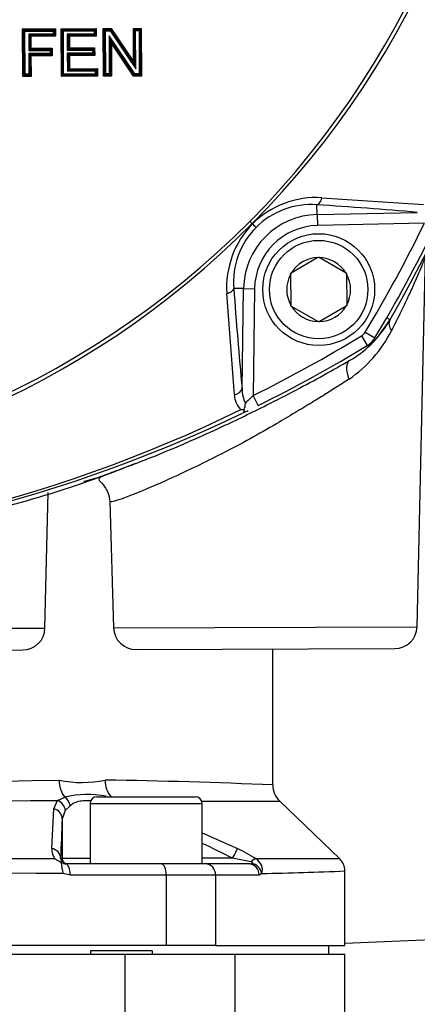
# Paper-space layout 'Sheet1' of a CAD drawing. Units: millimetres. Extents: x 0 to 210, y -3 to 297.
# Drawn here: x 58 to 62, y 121 to 132 of the extents above; entities that cross this region are included whole.
import ezdxf
from ezdxf.enums import TextEntityAlignment as Align

# ---------------------------------------------------------------- set-up
doc = ezdxf.new("R2010")
doc.units = ezdxf.units.MM
doc.layers.add('A4A8N0DS00', color=7, linetype='Continuous')
doc.layers.add('Default', color=7, linetype='Continuous')
doc.styles.add('SEACAD_Arial', font='arial.ttf')
doc.dimstyles.new('ISO-InstDr', dxfattribs={"dimtxt": 2.24, "dimasz": 3.136, "dimexe": 1.12, "dimexo": 1.12, "dimgap": 0.56, "dimtad": 1, "dimdec": 0, "dimlfac": 8, "dimzin": 0, "dimdsep": 46, "dimtxsty": 'SEACAD_Arial', "dimblk1": '_SE_FILLED', "dimblk2": '_SE_FILLED', "dimsah": 1, "dimcen": 1.12, "dimadec": 0, "dimazin": 0, "dimtfac": 0.5, "dimtofl": 0, "dimtmove": 0, "dimatfit": 3, "dimfxl": 1, "dimtzin": 0, "dimarcsym": 0})

# ---------------------------------------------------------------- blocks, each defined once
blk = doc.blocks.new('SE7')
at = {"layer": 'A4A8N0DS00', "color": 7, "linetype": 'Continuous'}
for p, q in [((57.831, 131.519), (58.198, 131.52)), ((57.844, 131.507), (57.831, 131.519)), ((57.833, 130.987), (57.831, 131.519)), ((58.186, 131.508), (58.198, 131.52)), ((58.198, 131.52), (58.198, 131.436)), ((58.262, 131.521), (58.654, 131.522)), ((58.274, 131.508), (58.262, 131.521)), ((58.264, 130.988), (58.262, 131.521)), ((58.641, 131.509), (58.654, 131.522)), ((58.654, 131.522), (58.654, 131.437)), ((58.732, 131.522), (58.821, 131.523)), ((58.745, 131.51), (58.732, 131.522)), ((58.734, 130.99), (58.732, 131.522)), ((58.814, 131.51), (58.821, 131.523)), ((58.821, 131.523), (59.069, 131.154)), ((59.068, 131.523), (59.157, 131.524)), ((59.08, 131.511), (59.068, 131.523)), ((59.069, 131.154), (59.068, 131.523)), ((59.08, 131.511), (59.093, 131.498)), ((59.08, 131.511), (59.145, 131.511)), ((59.082, 131.113), (59.08, 131.511)), ((59.145, 131.511), (59.132, 131.499)), ((59.145, 131.511), (59.157, 131.524)), ((59.145, 131.511), (59.146, 131.004)), ((59.157, 131.524), (59.159, 130.991)), ((57.844, 131.507), (58.186, 131.508)), ((57.844, 131.507), (57.856, 131.494)), ((57.846, 130.999), (57.844, 131.507)), ((57.856, 131.494), (58.173, 131.495)), ((57.858, 131.012), (57.856, 131.494)), ((58.173, 131.46), (57.899, 131.459)), ((57.911, 131.447), (57.899, 131.459)), ((57.899, 131.459), (57.899, 131.277)), ((58.186, 131.448), (57.911, 131.447)), ((57.911, 131.447), (57.924, 131.435)), ((57.911, 131.447), (57.912, 131.29)), ((58.198, 131.436), (57.924, 131.435)), ((57.924, 131.435), (57.924, 131.302)), ((58.186, 131.508), (58.173, 131.495)), ((58.173, 131.495), (58.173, 131.46)), ((58.186, 131.448), (58.173, 131.46)), ((58.186, 131.508), (58.186, 131.448)), ((58.186, 131.448), (58.198, 131.436)), ((58.274, 131.508), (58.641, 131.509)), ((58.287, 131.496), (58.274, 131.508)), ((58.276, 131.001), (58.274, 131.508)), ((58.287, 131.496), (58.629, 131.497)), ((58.289, 131.013), (58.287, 131.496)), ((58.629, 131.462), (58.329, 131.461)), ((58.329, 131.461), (58.33, 131.281)), ((58.329, 131.461), (58.342, 131.449)), ((58.641, 131.45), (58.342, 131.449)), ((58.342, 131.449), (58.354, 131.436)), ((58.342, 131.449), (58.342, 131.293)), ((58.654, 131.437), (58.354, 131.436)), ((58.354, 131.436), (58.355, 131.306)), ((58.629, 131.497), (58.641, 131.509)), ((58.629, 131.497), (58.629, 131.462)), ((58.629, 131.462), (58.641, 131.45)), ((58.641, 131.509), (58.641, 131.45)), ((58.641, 131.45), (58.654, 131.437)), ((58.745, 131.51), (58.757, 131.497)), ((58.745, 131.51), (58.814, 131.51)), ((58.747, 131.003), (58.745, 131.51)), ((58.757, 131.497), (58.808, 131.497)), ((58.759, 131.015), (58.757, 131.497)), ((59.084, 131.016), (58.797, 131.442)), ((58.81, 131.401), (58.797, 131.442)), ((58.797, 131.442), (58.799, 131.015)), ((58.814, 131.51), (58.808, 131.497)), ((58.808, 131.497), (59.094, 131.072)), ((58.81, 131.401), (58.822, 131.36)), ((58.81, 131.401), (58.811, 131.003)), ((59.077, 131.004), (58.81, 131.401)), ((58.814, 131.51), (59.082, 131.113)), ((59.093, 131.498), (59.132, 131.499)), ((59.094, 131.072), (59.093, 131.498)), ((59.132, 131.499), (59.134, 131.016)), ((57.912, 131.29), (57.924, 131.302)), ((57.912, 131.29), (58.149, 131.29)), ((57.924, 131.302), (58.162, 131.303)), ((58.149, 131.29), (58.137, 131.278)), ((58.149, 131.29), (58.162, 131.303)), ((58.149, 131.29), (58.149, 131.231)), ((58.162, 131.303), (58.162, 131.218)), ((58.33, 131.281), (58.342, 131.293)), ((58.342, 131.293), (58.355, 131.306)), ((58.342, 131.293), (58.623, 131.294)), ((58.355, 131.306), (58.635, 131.307)), ((58.61, 131.282), (58.623, 131.294)), ((58.623, 131.294), (58.635, 131.307)), ((58.623, 131.294), (58.623, 131.234)), ((58.635, 131.307), (58.636, 131.222)), ((59.071, 130.991), (58.822, 131.36)), ((58.822, 131.36), (58.824, 130.99)), ((57.912, 131.29), (57.899, 131.277)), ((57.899, 131.277), (58.137, 131.278)), ((58.137, 131.243), (57.899, 131.242)), ((57.912, 131.23), (57.899, 131.242)), ((57.899, 131.242), (57.9, 131.012)), ((58.149, 131.231), (57.912, 131.23)), ((57.912, 131.23), (57.924, 131.217)), ((57.912, 131.23), (57.913, 131)), ((58.162, 131.218), (57.924, 131.217)), ((57.924, 131.217), (57.925, 130.987)), ((58.137, 131.278), (58.137, 131.243)), ((58.149, 131.231), (58.137, 131.243)), ((58.149, 131.231), (58.162, 131.218)), ((58.33, 131.281), (58.61, 131.282)), ((58.611, 131.247), (58.33, 131.246)), ((58.33, 131.246), (58.342, 131.233)), ((58.33, 131.246), (58.331, 131.048)), ((58.623, 131.234), (58.342, 131.233)), ((58.342, 131.233), (58.355, 131.221)), ((58.342, 131.233), (58.343, 131.061)), ((58.636, 131.222), (58.355, 131.221)), ((58.355, 131.221), (58.356, 131.073)), ((58.61, 131.282), (58.611, 131.247)), ((58.611, 131.247), (58.623, 131.234)), ((58.623, 131.234), (58.636, 131.222)), ((58.343, 131.061), (58.356, 131.073)), ((58.356, 131.073), (58.667, 131.075)), ((58.654, 131.062), (58.667, 131.075)), ((58.667, 131.075), (58.667, 130.99)), ((59.082, 131.113), (59.069, 131.154)), ((59.082, 131.113), (59.094, 131.072)), ((57.846, 130.999), (57.833, 130.987)), ((57.925, 130.987), (57.833, 130.987)), ((57.846, 130.999), (57.858, 131.012)), ((57.913, 131), (57.846, 130.999)), ((57.9, 131.012), (57.858, 131.012)), ((57.913, 131), (57.9, 131.012)), ((57.913, 131), (57.925, 130.987)), ((58.276, 131.001), (58.264, 130.988)), ((58.667, 130.99), (58.264, 130.988)), ((58.289, 131.013), (58.276, 131.001)), ((58.654, 131.002), (58.276, 131.001)), ((58.642, 131.015), (58.289, 131.013)), ((58.331, 131.048), (58.343, 131.061)), ((58.331, 131.048), (58.642, 131.049)), ((58.343, 131.061), (58.654, 131.062)), ((58.642, 131.049), (58.654, 131.062)), ((58.642, 131.049), (58.642, 131.015)), ((58.642, 131.015), (58.654, 131.002)), ((58.654, 131.062), (58.654, 131.002)), ((58.654, 131.002), (58.667, 130.99)), ((58.747, 131.003), (58.734, 130.99)), ((58.824, 130.99), (58.734, 130.99)), ((58.747, 131.003), (58.759, 131.015)), ((58.811, 131.003), (58.747, 131.003)), ((58.799, 131.015), (58.759, 131.015)), ((58.811, 131.003), (58.799, 131.015)), ((58.811, 131.003), (58.824, 130.99)), ((59.077, 131.004), (59.071, 130.991)), ((59.159, 130.991), (59.071, 130.991)), ((59.077, 131.004), (59.084, 131.016)), ((59.146, 131.004), (59.077, 131.004)), ((59.134, 131.016), (59.084, 131.016)), ((59.146, 131.004), (59.134, 131.016)), ((59.146, 131.004), (59.159, 130.991)), ((61.12, 129.444), (61.118, 129.553)), ((61.174, 129.632), (62.308, 129.555)), ((61.12, 129.444), (62.24, 129.468)), ((61.12, 129.444), (61.123, 129.32)), ((60.399, 129.338), (60.395, 129.342)), ((62.318, 129.346), (61.123, 129.32)), ((62.237, 124.836), (62.331, 129.002)), ((61.13, 128.962), (60.83, 128.788)), ((61.13, 128.962), (61.136, 128.966)), ((61.136, 128.966), (61.142, 128.962)), ((61.444, 128.79), (61.142, 128.962)), ((60.824, 128.784), (60.83, 128.788)), ((60.824, 128.777), (60.824, 128.784)), ((60.824, 128.777), (60.826, 128.43)), ((61.444, 128.79), (61.449, 128.786)), ((61.449, 128.786), (61.449, 128.78)), ((61.449, 128.78), (61.451, 128.432)), ((60.196, 127.428), (60.111, 128.562)), ((60.298, 128.617), (60.19, 128.618)), ((60.283, 127.497), (60.298, 128.617)), ((60.298, 128.617), (60.422, 128.615)), ((60.422, 128.615), (60.405, 127.419)), ((60.826, 128.423), (60.826, 128.43)), ((61.451, 128.432), (61.451, 128.426)), ((60.832, 128.42), (60.826, 128.423)), ((60.832, 128.42), (61.133, 128.247)), ((61.145, 128.248), (61.445, 128.422)), ((61.451, 128.426), (61.445, 128.422)), ((61.139, 128.244), (61.133, 128.247)), ((61.145, 128.248), (61.139, 128.244)), ((61.901, 128.296), (61.929, 128.267)), ((61.929, 128.267), (61.932, 128.264)), ((61.658, 128.13), (61.765, 128.066)), ((61.616, 128.088), (61.681, 127.981)), ((60.405, 127.419), (60.461, 127.307)), ((58.081, 124.822), (58.115, 126.336)), ((58.805, 126.241), (58.847, 124.824)), ((57.487, 124.819), (58.081, 124.822)), ((58.847, 124.824), (62.237, 124.836)), ((59.098, 124.582), (61.988, 124.592)), ((60.626, 123.068), (60.626, 124.587)), ((57.238, 124.575), (57.832, 124.577)), ((58.221, 122.894), (58.302, 122.931)), ((58.66, 122.936), (59.76, 122.936)), ((58.18, 122.802), (58.221, 122.894)), ((58.362, 122.835), (58.308, 122.781)), ((58.585, 122.861), (59.835, 122.861)), ((58.585, 122.861), (58.585, 122.186)), ((59.835, 122.186), (59.835, 122.861)), ((61.374, 122.242), (60.703, 122.888)), ((58.156, 122.358), (58.18, 122.802)), ((58.308, 122.781), (58.273, 122.69)), ((58.273, 122.69), (58.273, 122.249)), ((59.835, 122.535), (60.231, 122.358)), ((58.191, 122.241), (58.259, 122.206)), ((58.255, 122.249), (58.27, 122.204)), ((58.255, 122.249), (58.273, 122.249)), ((58.273, 122.249), (58.585, 122.249)), ((59.379, 122.186), (58.315, 122.186)), ((59.875, 122.186), (59.379, 122.186)), ((60.177, 122.249), (59.835, 122.249)), ((60.356, 122.186), (59.875, 122.186)), ((60.382, 122.21), (60.177, 122.249)), ((60.356, 122.186), (60.387, 122.192)), ((58.361, 122.061), (58.284, 122.078)), ((59.435, 122.061), (58.361, 122.061)), ((59.435, 122.061), (59.435, 121.274)), ((59.987, 122.061), (59.435, 122.061)), ((60.472, 122.061), (59.987, 122.061)), ((59.987, 122.061), (59.987, 121.274)), ((60.503, 122.078), (60.472, 122.061)), ((61.431, 121.274), (61.431, 122.109)), ((63.709, 121.39), (61.431, 121.295)), ((59.435, 121.274), (47.317, 121.274)), ((47.775, 121.177), (58.978, 121.177)), ((59.279, 121.214), (58.589, 121.214)), ((58.589, 121.214), (58.589, 121.177)), ((58.978, 116.6), (58.978, 121.177)), ((58.978, 121.177), (60.207, 121.177)), ((59.279, 121.214), (59.279, 121.177)), ((59.987, 121.274), (59.435, 121.274)), ((59.987, 121.274), (61.431, 121.274)), ((60.207, 115.99), (60.207, 121.177)), ((60.207, 121.177), (61.431, 121.177)), ((61.251, 121.177), (61.251, 121.274)), ((61.431, 114.613), (61.431, 121.177))]:
    blk.add_line(p, q, dxfattribs=at)
for radius in [0.625, 0.55]:
    blk.add_circle((61.138, 128.605), radius, dxfattribs=at)
for centre, radius, start, end in [((53.322, 136.311), 9.895, 315.4245, 44.9814), ((53.387, 136.311), 9.883, 315.1589, 45.2478), ((47.96, 136.325), 16.13, 330.0177, 0.0876), ((61.115, 128.616), 1.018, 86.7089, 134.7534), ((61.052, 128.691), 0.864, 85.6211, 135.2444), ((57.785, 78.145), 51.516, 85.0394, 86.2907), ((61.138, 128.605), 0.839, 91.2029, 179.2029), ((53.376, 136.301), 9.883, 225.1593, 315.2462), ((53.376, 136.366), 9.895, 225.4244, 314.9809), ((61.125, 128.628), 1.016, 135.6193, 183.7349), ((57.041, 125.98), 4.75, 45.074, 45.4883), ((46.207, 114.903), 20.243, 45.3302, 45.4862), ((61.138, 128.605), 0.716, 91.2029, 179.2029), ((48.069, 136.293), 15.853, 329.0083, 334.0086), ((61.051, 128.69), 0.864, 135.1559, 184.7729), ((48.069, 136.293), 15.978, 329.0083, 334.0086), ((61.138, 128.605), 0.358, 91.1446, 149.2612), ((61.138, 128.605), 0.357, 31.1446, 89.2612), ((61.138, 128.605), 0.357, 151.1446, 209.2612), ((61.138, 128.605), 0.357, 331.1446, 29.2612), ((111.573, 132.315), 51.516, 184.1151, 185.3665), ((61.138, 128.605), 0.357, 211.1446, 269.2612), ((61.138, 128.605), 0.358, 271.1446, 329.2612), ((60.869, 128.878), 1.229, 326.78, 329.9479), ((60.692, 128.772), 1.406, 303.9265, 333.4757), ((60.869, 128.878), 1.229, 299.9798, 326.78), ((61.551, 128.194), 0.125, 301.3976, 329.0083), ((53.357, 141.619), 15.852, 296.3972, 301.3976), ((61.551, 128.194), 0.25, 301.3976, 329.0083), ((53.357, 141.619), 15.977, 296.3972, 301.3976), ((60.627, 127.489), 0.344, 178.7247, 206.7055), ((60.42, 127.43), 0.224, 180.5694, 227.9565), ((60.096, 127.344), 0.224, 339.1921, 357.4674), ((64.195, 123.485), 5.463, 133.9246, 135.1919), ((53.357, 141.619), 15.977, 244.6965, 295.7093), ((53.358, 141.361), 15.7, 244.2891, 296.1167), ((60.278, 127.538), 0.275, 268.213, 275.6019), ((53.806, 140.694), 14.949, 295.7271, 295.9702), ((54.555, 137.9), 12.118, 281.1302, 292.0119), ((57.831, 124.827), 0.25, 270.2029, 358.7029), ((59.097, 124.832), 0.25, 181.7029, 270.2029), ((61.987, 124.842), 0.25, 270.2029, 358.7029), ((53.387, 333.151), 210.084, 268.67065, 271.32366), ((58.496, 124.365), 1.269, 258.3808, 281.7269), ((58.544, 123.114), 0.304, 178.4906, 217.2068), ((59.042, 123.114), 0.288, 178.1671, 219.2645), ((57.665, 54.164), 68.968, 87.53887, 89.09547), ((60.876, 123.068), 0.25, 180.0127, 226.3475), ((58.561, 121.887), 1.075, 79.0394, 103.9238), ((58.66, 122.861), 0.075, 90, 180), ((59.76, 122.861), 0.075, 0, 90), ((53.405, 1360.533), 1237.648, 269.774386, 270.222942), ((60.336, 256.24), 133.353, 269.78562, 270.15778), ((101.689, 120.783), 43.458, 177.4848, 178.0667), ((55.313, 112.744), 10.677, 62.8995, 64.9327), ((58.342, 122.35), 0.186, 177.5885, 215.9503), ((59.141, 120.18), 2.435, 57.7993, 63.4095), ((53.344, -2696.106), 2818.351, 89.901469, 90.097222), ((59.497, 122.378), 1.25, 187.902, 193.892), ((58.315, 122.251), 0.0645, 226.5193, 270.1078), ((60.351, 122.066), 0.121, 357.9572, 87.8), ((60.359, 122.094), 0.0923, 61.9054, 88.8984), ((60.364, 122.053), 0.141, 10.1627, 80.5888), ((60.979, 47.867), 74.376, 89.6959, 90.41655), ((60.364, 122.117), 0.145, 344.3812, 58.864), ((61.244, 122.107), 0.187, 0, 46.0889), ((53.361, -295.314), 417.42, 89.32426, 90.6714), ((59.256, 177.496), 55.432, 271.2892, 272.2493)]:
    blk.add_arc(centre, radius, start, end, dxfattribs=at)
for centre, major_axis, ratio, start_param, end_param in [((62.149, 128.138), (0.216, -0.125), 0.530908, 3.139835, 3.934942), ((61.61, 127.598), (-0.125, 0.216), 0.469925, 0.013074, 1.277472), ((60.159, 127.499), (0.124, 0.012), 0.606799, 4.953681, 6.107186), ((58.249, 122.835), (-0.0771, 0.0984), 0.85806, 4.120522, 5.060923), ((58.188, 122.781), (-0.0876, 0.0892), 0.929577, 3.972244, 5.187019), ((58.148, 122.69), (0.125, -0.006), 0.931334, 0.047942, 1.351901), ((58.13, 122.249), (0.125, -0.004), 0.891504, 0.038535, 1.399411), ((60.175, 122.249), (0.057, 0.111), 0.015546, 4.720322, 6.080665), ((58.335, 122.249), (0, 0.0625), 0.999848, 1.570796, 3.141593), ((58.315, 122.061), (0, 0.125), 0.371176, 4.712389, 6.283185), ((59.379, 122.061), (0, 0.125), 0.451151, 4.712389, 6.283185), ((59.875, 122.061), (0, 0.125), 0.892448, 4.712389, 6.283185), ((60.38, 122.133), (0.068, 0.105), 0.38174, 0.204607, 1.013282)]:
    blk.add_ellipse(centre, major_axis=major_axis, ratio=ratio, start_param=start_param, end_param=end_param, dxfattribs=at)
for points, knots in [([(61.118, 129.553), (61.129, 129.555), (61.153, 129.573), (61.169, 129.612), (61.174, 129.632)], [0, 0, 0, 0, 0.500014, 1, 1, 1, 1]), ([(62.331, 129), (62.329, 128.985), (62.307, 128.911), (62.235, 128.739), (62.144, 128.54), (62.057, 128.356), (61.987, 128.217), (61.95, 128.143)], [0.5277692, 0.5277692, 0.5277692, 0.5277692, 0.6133449, 0.7503367, 0.8228261, 0.9059394, 1, 1, 1, 1]), ([(60.111, 128.561), (60.131, 128.567), (60.169, 128.583), (60.187, 128.607), (60.19, 128.618)], [0, 0, 0, 0, 0.496979, 1, 1, 1, 1]), ([(59.018, 126.631), (59.06, 126.647), (59.233, 126.714), (59.577, 126.855), (60.062, 127.071), (60.505, 127.286), (60.885, 127.481), (61.197, 127.65), (61.388, 127.759), (61.483, 127.814)], [0.6647816, 0.6647816, 0.6647816, 0.6647816, 0.6864025, 0.7500382, 0.8116218, 0.8749453, 0.9168161, 0.9581951, 1, 1, 1, 1]), ([(61.477, 127.605), (61.439, 127.58), (61.358, 127.527), (61.221, 127.44), (61.059, 127.34), (60.871, 127.227), (60.64, 127.089), (60.374, 126.936), (60.084, 126.784), (59.697, 126.59), (59.257, 126.389), (58.9, 126.247), (58.808, 126.226), (58.805, 126.237), (58.805, 126.238)], [0, 0, 0, 0, 0.0188457, 0.0408227, 0.0659219, 0.0941323, 0.1254418, 0.1682567, 0.210037, 0.2508555, 0.3405097, 0.4230902, 0.5007258, 0.5067096, 0.5067096, 0.5067096, 0.5067096]), ([(60.305, 127.265), (60.305, 127.262), (60.304, 127.257), (60.303, 127.25), (60.302, 127.244), (60.301, 127.239), (60.3, 127.236), (60.298, 127.233), (60.296, 127.23), (60.293, 127.226), (60.29, 127.224), (60.289, 127.223)], [0, 0, 0, 0, 0.133089, 0.254531, 0.363405, 0.459054, 0.54104, 0.609096, 0.663081, 0.834518, 1, 1, 1, 1]), ([(58.513, 126.463), (58.527, 126.466), (58.591, 126.48), (58.743, 126.529), (58.905, 126.588), (58.961, 126.609)], [0.5363885, 0.5363885, 0.5363885, 0.5363885, 0.5616155, 0.6246245, 0.6549048, 0.6549048, 0.6549048, 0.6549048]), ([(58.904, 126.588), (58.827, 126.562), (58.704, 126.514), (58.662, 126.485), (58.738, 126.423), (58.794, 126.322), (58.801, 126.268), (58.805, 126.238)], [0, 0, 0, 0, 0.300392, 0.585428, 0.814093, 0.912434, 1, 1, 1, 1]), ([(58.588, 122.891), (58.582, 122.891), (58.568, 122.892), (58.541, 122.892), (58.508, 122.891), (58.472, 122.886), (58.44, 122.879), (58.41, 122.867), (58.384, 122.853), (58.369, 122.841), (58.362, 122.835)], [0.4162484, 0.4162484, 0.4162484, 0.4162484, 0.4524925, 0.4997566, 0.5861245, 0.6708988, 0.7543672, 0.8368307, 0.9186015, 1, 1, 1, 1]), ([(58.27, 122.204), (58.27, 122.204), (58.269, 122.205), (58.266, 122.206), (58.263, 122.207), (58.26, 122.206), (58.259, 122.206)], [0, 0, 0, 0, 0.187876, 0.497596, 0.745586, 1, 1, 1, 1]), ([(60.387, 122.192), (60.39, 122.193), (60.394, 122.195), (60.398, 122.198), (60.399, 122.202), (60.396, 122.206), (60.39, 122.208), (60.385, 122.21), (60.382, 122.21)], [0, 0, 0, 0, 0.224031, 0.390813, 0.517083, 0.637813, 0.791795, 1, 1, 1, 1])]:
    blk.add_open_spline(points, degree=3, knots=knots, dxfattribs=at)
blk.add_open_spline([(61.689, 127.971), (61.73, 127.988), (61.811, 128.085), (61.932, 128.263)], degree=3, dxfattribs=at)
blk = doc.blocks.new('DMBLK271')
at = {"layer": 'Default', "linetype": 'Continuous'}
for points in [[(17.617, 150.78), (15.377, 150.407), (17.617, 150.034)], [(77.849, 150.78), (77.849, 150.034), (80.089, 150.407)]]:
    blk.add_hatch(color=7, dxfattribs=at).paths.add_polyline_path(points)
at = {"layer": 'Default', "color": 7, "linetype": 'Continuous'}
for p, q in [((15.377, 108.889), (15.377, 151.207)), ((80.089, 141.953), (80.089, 151.207)), ((80.089, 150.407), (15.377, 150.407))]:
    blk.add_line(p, q, dxfattribs=at)
at = {"layer": 'Default', "color": 7, "linetype": 'Continuous', "style": 'SEACAD_Arial'}
for s, p in [('518', (44.516, 154.327)), ('(', (42.985, 152.407)), (')', (51.75, 152.407)), ('20.38"', (44.516, 152.407))]:
    blk.add_text(s, height=1.6, dxfattribs=at).set_placement(p, align=Align.TOP_LEFT)
blk = doc.blocks.new('_SE_FILLED')
at = {"color": 0}
blk.add_line((0, 0), (-1, 0), dxfattribs=at)
blk.add_solid([(0, 0), (-1, -0.1665), (-1, 0.1665), (0, 0)], dxfattribs=at)
blk = doc.blocks.new('DMBLK272')
at = {"layer": 'Default', "linetype": 'Continuous'}
for points in [[(84.964, 144.759), (84.59, 146.999), (84.217, 144.759)], [(84.964, 99.704), (84.217, 99.704), (84.59, 97.464)]]:
    blk.add_hatch(color=7, dxfattribs=at).paths.add_polyline_path(points)
at = {"layer": 'Default', "color": 7, "linetype": 'Continuous'}
for p, q in [((75.051, 146.999), (85.39, 146.999)), ((84.59, 146.999), (84.59, 97.464)), ((60.677, 97.464), (85.39, 97.464))]:
    blk.add_line(p, q, dxfattribs=at)
at = {"layer": 'Default', "color": 7, "linetype": 'Continuous', "style": 'SEACAD_Arial'}
for s, p in [(')', (82.59, 126.249)), ('15.60"', (82.59, 119.014)), ('396', (80.67, 119.014)), ('(', (82.59, 117.484))]:
    blk.add_text(s, height=1.6, rotation=90, dxfattribs=at).set_placement(p, align=Align.TOP_LEFT)
blk = doc.blocks.new('DMBLK274')
at = {"layer": 'Default', "linetype": 'Continuous'}
for points in [[(89.944, 144.759), (89.571, 146.999), (89.197, 144.759)], [(89.944, 70.704), (89.197, 70.704), (89.571, 68.464)]]:
    blk.add_hatch(color=7, dxfattribs=at).paths.add_polyline_path(points)
at = {"layer": 'Default', "color": 7, "linetype": 'Continuous'}
for p, q in [((75.051, 146.999), (90.371, 146.999)), ((89.571, 68.464), (89.571, 146.999)), ((42.177, 68.464), (90.371, 68.464))]:
    blk.add_line(p, q, dxfattribs=at)
at = {"layer": 'Default', "color": 7, "linetype": 'Continuous', "style": 'SEACAD_Arial'}
for s, p in [(')', (87.571, 111.749)), ('24.74"', (87.571, 104.514)), ('628', (85.651, 104.514)), ('(', (87.571, 102.984))]:
    blk.add_text(s, height=1.6, rotation=90, dxfattribs=at).set_placement(p, align=Align.TOP_LEFT)

psp = doc.layouts.new('Sheet1')

# ---------------------------------------------------------------- block references
at = {"layer": 'Default'}
psp.add_blockref('SE7', (0, 0), dxfattribs=at)

# ---------------------------------------------------------------- dimensions: what is measured, and where the dimension line sits
at = {"layer": 'Default', "color": 7, "linetype": 'Continuous'}
dim = psp.add_linear_dim(base=(15.377, 150.407), p1=(80.089, 141.153), p2=(15.377, 108.089), text='\\A1;<>', dimstyle='ISO-InstDr', override={"dimtxt": 1.6, "dimasz": 2.24, "dimexe": 0.8, "dimexo": 0.8, "dimgap": 0.4, "dimpost": '\\X', "dimcen": 0.8}, dxfattribs=at)
dim.commit()
dim.dimension.update_dxf_attribs({"geometry": 'DMBLK271', "text_midpoint": (47.733, 150.407), "dimtype": 160})
for base, p1, p2, picture, middle in [((89.571, 146.999), (41.377, 68.464), (74.251, 146.999), 'DMBLK274', (89.571, 107.732)), ((84.59, 97.464), (74.251, 146.999), (59.877, 97.464), 'DMBLK272', (84.59, 122.232))]:
    dim = psp.add_linear_dim(base=base, p1=p1, p2=p2, angle=90, text='\\A1;<>', dimstyle='ISO-InstDr', override={"dimtxt": 1.6, "dimasz": 2.24, "dimexe": 0.8, "dimexo": 0.8, "dimgap": 0.4, "dimpost": '\\X', "dimcen": 0.8}, dxfattribs=at)
    dim.commit()
    dim.dimension.update_dxf_attribs({"geometry": picture, "text_midpoint": middle, "dimtype": 160})

doc.saveas('drawing.dxf')
